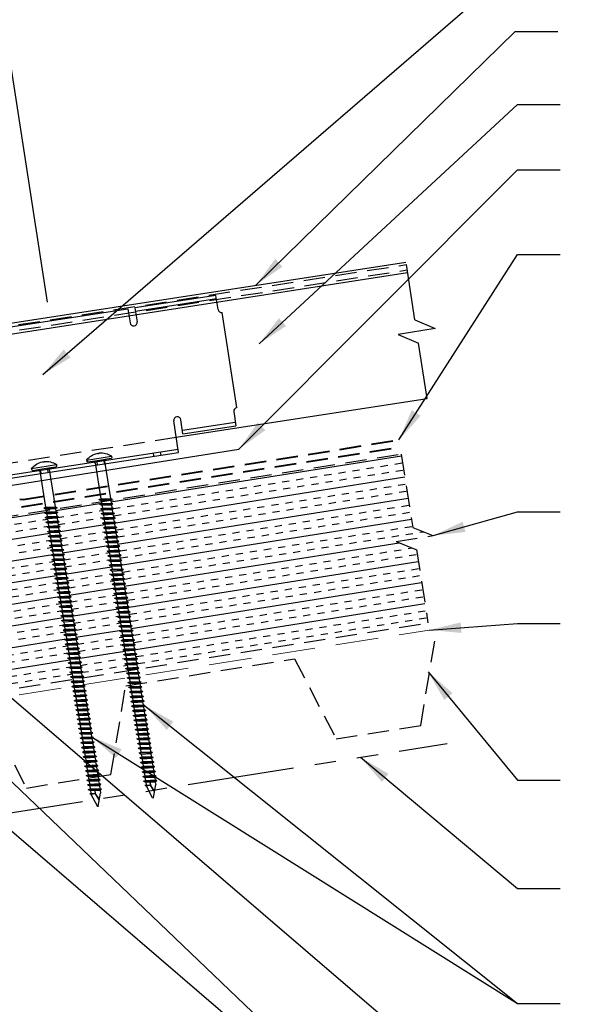
# Model space of a CAD drawing. Extents: x 58.6 to 111.6, y -3.1 to 36.2.
# Drawn here: x 86 to 95.7, y 10 to 27.3 of the extents above; entities that cross this region are included whole.
import ezdxf

# ---------------------------------------------------------------- set-up
doc = ezdxf.new("R2010")
doc.units = 0
doc.header["$LTSCALE"] = 1.5
doc.header["$MEASUREMENT"] = 0
for name, pattern in [('DASHED', [0.75, 0.5, -0.25]), ('HIDDEN', [0.375, 0.25, -0.125]), ('HIDDENX2', [0.75, 0.5, -0.25]), ('PHANTOM', [2.5, 1.25, -0.25, 0.25, -0.25, 0.25, -0.25])]:
    doc.linetypes.add(name, pattern=pattern)
doc.layers.get('0').update_dxf_attribs({"linetype": 'CONTINUOUS'})
doc.layers.get('Defpoints').update_dxf_attribs({"linetype": 'CONTINUOUS'})
for name, color, linetype in [('ACC', 30, 'CONTINUOUS'), ('ACCESSORIES', 30, 'CONTINUOUS'), ('BOARDER', 6, 'CONTINUOUS'), ('DIM', 2, 'CONTINUOUS'), ('FASTENER', 1, 'CONTINUOUS'), ('NOTBYMCELROY', 8, 'HIDDEN'), ('SHEETING', 5, 'CONTINUOUS'), ('STEELLINE', 4, 'PHANTOM'), ('TRIM', 3, 'CONTINUOUS')]:
    doc.layers.add(name, color=color, linetype=linetype)
doc.styles.get("Standard").update_dxf_attribs({"font": 'romans'})
doc.dimstyles.new('MCELROY1$7', dxfattribs={"dimtxt": 0.0938, "dimasz": 0.125, "dimexe": 0.0625, "dimexo": 0.0625, "dimgap": 0.0625, "dimtad": 0, "dimtih": 1, "dimtoh": 1, "dimdec": 0, "dimzin": 3, "dimdsep": 46, "dimlunit": 4, "dimtxsty": 'Standard', "dimcen": 0, "dimclrd": 2, "dimclre": 2, "dimclrt": 1, "dimadec": 0, "dimazin": 0, "dimtfac": 1, "dimtdec": 0, "dimtofl": 0, "dimtmove": 0, "dimatfit": 3, "dimfxl": 0, "dimfrac": 2, "dimtolj": 1, "dimtzin": 0, "dimarcsym": 0})
doc.dimstyles.get("Standard").update_dxf_attribs({"dimtxt": 0.18, "dimasz": 0.18, "dimexe": 0.18, "dimexo": 0.0625, "dimgap": 0.09, "dimtad": 0, "dimtih": 1, "dimtoh": 1, "dimdec": 4, "dimzin": 0, "dimdsep": 46, "dimtxsty": 'Standard', "dimcen": 0.09, "dimadec": 0, "dimazin": 0, "dimtfac": 1, "dimtdec": 4, "dimtofl": 0, "dimtmove": 0, "dimatfit": 3, "dimfxl": 0, "dimtolj": 1, "dimtzin": 0, "dimarcsym": 0})

# ---------------------------------------------------------------- blocks, each defined once
blk = doc.blocks.new('*D80')
at = {"layer": 'Defpoints', "color": 0}
for p in [(85.755, 27.159), (86.552, 22.007), (77.658, 20.63)]:
    blk.add_point(p, dxfattribs=at)
at = {"layer": 'DIM', "color": 2, "lineweight": -2}
for p, q in [((86.505, 22.316), (85.707, 27.468)), ((77.324, 25.854), (85.292, 27.087)), ((77.611, 20.939), (76.813, 26.091))]:
    blk.add_line(p, q, dxfattribs=at)
at = {"layer": 'DIM', "color": 2}
for points in [[(85.28, 27.164), (85.304, 27.01), (85.755, 27.159)], [(77.312, 25.931), (77.336, 25.776), (76.861, 25.782)]]:
    blk.add_solid(points, dxfattribs=at)
at = {"layer": 'DIM', "color": 1, "insert": (81.205, 27.132), "char_height": 0.469, "attachment_point": 5, "rotation": 8.8}
blk.add_mtext('\\A1;9" (MAX.)', dxfattribs=at)
blk = doc.blocks.new('6  INCH FLAT DEKFAST')
at = {"layer": 'FASTENER', "linetype": 'Continuous'}
for p, q in [((2.389, 1.951), (2.389, 1.953)), ((2.421, 1.951), (2.421, 1.953)), ((2.182, 1.855), (2.184, 1.842)), ((2.627, 1.864), (2.183, 1.864)), ((2.405, 1.829), (2.2, 1.829)), ((2.295, 1.829), (2.32, 1.799)), ((2.32, 1.799), (2.32, 1.137)), ((2.61, 1.829), (2.405, 1.829)), ((2.405, 1.829), (2.405, 1.829)), ((2.405, 1.829), (2.405, 1.829)), ((2.515, 1.828), (2.487, 1.795)), ((2.487, 1.795), (2.487, 1.155)), ((2.628, 1.855), (2.626, 1.842)), ((2.523, 1.147), (2.291, 1.116)), ((2.291, 1.116), (2.32, 1.137)), ((2.291, 1.116), (2.32, 1.105)), ((2.523, 1.063), (2.291, 1.033)), ((2.291, 1.033), (2.32, 1.053)), ((2.487, 1.155), (2.32, 1.137)), ((2.487, 1.123), (2.32, 1.105)), ((2.32, 1.105), (2.32, 1.053)), ((2.487, 1.071), (2.32, 1.053)), ((2.487, 1.04), (2.32, 1.022)), ((2.523, 1.147), (2.487, 1.155)), ((2.523, 1.147), (2.487, 1.123)), ((2.487, 1.123), (2.487, 1.071)), ((2.523, 1.063), (2.487, 1.071)), ((2.523, 1.063), (2.487, 1.04)), ((2.487, 1.04), (2.487, 0.988)), ((2.291, 1.033), (2.32, 1.022)), ((2.523, 0.98), (2.291, 0.95)), ((2.291, 0.95), (2.32, 0.97)), ((2.291, 0.95), (2.32, 0.938)), ((2.523, 0.897), (2.291, 0.866)), ((2.291, 0.866), (2.32, 0.887)), ((2.291, 0.866), (2.32, 0.855)), ((2.32, 1.022), (2.32, 0.97)), ((2.487, 0.988), (2.32, 0.97)), ((2.487, 0.957), (2.32, 0.938)), ((2.32, 0.938), (2.32, 0.887)), ((2.487, 0.905), (2.32, 0.887)), ((2.487, 0.873), (2.32, 0.855)), ((2.523, 0.98), (2.487, 0.988)), ((2.523, 0.98), (2.487, 0.957)), ((2.487, 0.957), (2.487, 0.905)), ((2.523, 0.897), (2.487, 0.905)), ((2.523, 0.897), (2.487, 0.873)), ((2.487, 0.873), (2.487, 0.821)), ((2.523, 0.813), (2.291, 0.783)), ((2.291, 0.783), (2.32, 0.803)), ((2.291, 0.783), (2.32, 0.772)), ((2.523, 0.73), (2.291, 0.7)), ((2.291, 0.7), (2.32, 0.72)), ((2.291, 0.7), (2.32, 0.688)), ((2.32, 0.855), (2.32, 0.803)), ((2.487, 0.821), (2.32, 0.803)), ((2.487, 0.79), (2.32, 0.772)), ((2.32, 0.774), (2.32, 0.72)), ((2.487, 0.738), (2.32, 0.72)), ((2.487, 0.707), (2.32, 0.688)), ((2.523, 0.813), (2.487, 0.821)), ((2.523, 0.813), (2.487, 0.79)), ((2.487, 0.79), (2.487, 0.738)), ((2.523, 0.73), (2.487, 0.738)), ((2.523, 0.73), (2.487, 0.707)), ((2.487, 0.707), (2.487, 0.655)), ((2.523, 0.647), (2.291, 0.616)), ((2.291, 0.616), (2.32, 0.637)), ((2.291, 0.616), (2.32, 0.605)), ((2.523, 0.563), (2.291, 0.533)), ((2.291, 0.533), (2.32, 0.553)), ((2.291, 0.533), (2.32, 0.522)), ((2.32, 0.688), (2.32, 0.637)), ((2.487, 0.655), (2.32, 0.637)), ((2.487, 0.623), (2.32, 0.605)), ((2.32, 0.605), (2.32, 0.553)), ((2.487, 0.571), (2.32, 0.553)), ((2.487, 0.54), (2.32, 0.522)), ((2.32, 0.522), (2.32, 0.47)), ((2.523, 0.647), (2.487, 0.655)), ((2.523, 0.647), (2.487, 0.623)), ((2.487, 0.623), (2.487, 0.571)), ((2.523, 0.563), (2.487, 0.571)), ((2.523, 0.563), (2.487, 0.54)), ((2.487, 0.54), (2.487, 0.488)), ((2.523, 0.48), (2.291, 0.45)), ((2.291, 0.45), (2.32, 0.47)), ((2.291, 0.45), (2.32, 0.438)), ((2.523, 0.397), (2.291, 0.366)), ((2.291, 0.366), (2.32, 0.387)), ((2.291, 0.366), (2.32, 0.355)), ((2.487, 0.488), (2.32, 0.47)), ((2.487, 0.457), (2.32, 0.438)), ((2.32, 0.438), (2.32, 0.387)), ((2.487, 0.405), (2.32, 0.387)), ((2.487, 0.373), (2.32, 0.355)), ((2.32, 0.355), (2.32, 0.303)), ((2.523, 0.48), (2.487, 0.488)), ((2.523, 0.48), (2.487, 0.457)), ((2.487, 0.457), (2.487, 0.405)), ((2.523, 0.397), (2.487, 0.405)), ((2.523, 0.397), (2.487, 0.373)), ((2.487, 0.373), (2.487, 0.321)), ((2.523, 0.313), (2.291, 0.283)), ((2.291, 0.283), (2.32, 0.303)), ((2.291, 0.283), (2.32, 0.272)), ((2.523, 0.23), (2.291, 0.2)), ((2.291, 0.2), (2.32, 0.22)), ((2.291, 0.2), (2.32, 0.188)), ((2.487, 0.321), (2.32, 0.303)), ((2.487, 0.29), (2.32, 0.272)), ((2.32, 0.272), (2.32, 0.22)), ((2.487, 0.238), (2.32, 0.22)), ((2.487, 0.207), (2.32, 0.188)), ((2.32, 0.188), (2.32, 0.137)), ((2.523, 0.313), (2.487, 0.321)), ((2.523, 0.313), (2.487, 0.29)), ((2.487, 0.29), (2.487, 0.238)), ((2.523, 0.23), (2.487, 0.238)), ((2.523, 0.23), (2.487, 0.207)), ((2.487, 0.207), (2.487, 0.155)), ((2.523, 0.147), (2.291, 0.116)), ((2.291, 0.116), (2.32, 0.137)), ((2.291, 0.116), (2.32, 0.105)), ((2.523, 0.063), (2.291, 0.033)), ((2.291, 0.033), (2.32, 0.053)), ((2.291, 0.033), (2.32, 0.022)), ((2.487, 0.155), (2.32, 0.137)), ((2.487, 0.123), (2.32, 0.105)), ((2.32, 0.105), (2.32, 0.053)), ((2.487, 0.071), (2.32, 0.053)), ((2.487, 0.04), (2.32, 0.022)), ((2.32, 0.022), (2.32, -0.03)), ((2.523, 0.147), (2.487, 0.155)), ((2.523, 0.147), (2.487, 0.123)), ((2.487, 0.123), (2.487, 0.071)), ((2.523, 0.063), (2.487, 0.071)), ((2.523, 0.063), (2.487, 0.04)), ((2.487, 0.04), (2.487, -0.012)), ((2.523, -0.02), (2.291, -0.05)), ((2.291, -0.05), (2.32, -0.03)), ((2.291, -0.05), (2.32, -0.062)), ((2.523, -0.103), (2.291, -0.134)), ((2.291, -0.134), (2.32, -0.113)), ((2.291, -0.134), (2.32, -0.145)), ((2.487, -0.012), (2.32, -0.03)), ((2.487, -0.043), (2.32, -0.062)), ((2.32, -0.062), (2.32, -0.113)), ((2.487, -0.095), (2.32, -0.113)), ((2.487, -0.127), (2.32, -0.145)), ((2.32, -0.145), (2.32, -0.18)), ((2.32, -0.145), (2.32, -0.197)), ((2.523, -0.02), (2.487, -0.012)), ((2.523, -0.02), (2.487, -0.043)), ((2.487, -0.043), (2.487, -0.095)), ((2.523, -0.103), (2.487, -0.095)), ((2.523, -0.103), (2.487, -0.127)), ((2.487, -0.127), (2.487, -0.16)), ((2.487, -0.127), (2.487, -0.179)), ((2.523, -0.187), (2.291, -0.217)), ((2.291, -0.217), (2.32, -0.197)), ((2.291, -0.217), (2.32, -0.228)), ((2.523, -0.27), (2.291, -0.3)), ((2.291, -0.3), (2.32, -0.28)), ((2.291, -0.3), (2.32, -0.312)), ((2.487, -0.179), (2.32, -0.197)), ((2.487, -0.21), (2.32, -0.228)), ((2.32, -0.228), (2.32, -0.28)), ((2.487, -0.262), (2.32, -0.28)), ((2.487, -0.293), (2.32, -0.312)), ((2.32, -0.309), (2.32, -0.363)), ((2.487, -0.345), (2.32, -0.363)), ((2.523, -0.187), (2.487, -0.179)), ((2.523, -0.187), (2.487, -0.21)), ((2.487, -0.21), (2.487, -0.262)), ((2.523, -0.27), (2.487, -0.262)), ((2.523, -0.27), (2.487, -0.293)), ((2.487, -0.293), (2.487, -0.345)), ((2.523, -0.353), (2.487, -0.345)), ((2.523, -0.353), (2.291, -0.384)), ((2.291, -0.384), (2.32, -0.363)), ((2.291, -0.384), (2.32, -0.395)), ((2.523, -0.437), (2.291, -0.467)), ((2.291, -0.467), (2.32, -0.447)), ((2.291, -0.467), (2.32, -0.478)), ((2.487, -0.377), (2.32, -0.395)), ((2.32, -0.393), (2.32, -0.447)), ((2.487, -0.429), (2.32, -0.447)), ((2.487, -0.46), (2.32, -0.478)), ((2.32, -0.478), (2.32, -0.53)), ((2.487, -0.512), (2.32, -0.53)), ((2.523, -0.353), (2.487, -0.377)), ((2.487, -0.377), (2.487, -0.429)), ((2.523, -0.437), (2.487, -0.429)), ((2.523, -0.437), (2.487, -0.46)), ((2.487, -0.46), (2.487, -0.512)), ((2.523, -0.52), (2.487, -0.512)), ((2.523, -0.52), (2.291, -0.55)), ((2.291, -0.55), (2.32, -0.53)), ((2.291, -0.55), (2.32, -0.562)), ((2.523, -0.603), (2.291, -0.634)), ((2.291, -0.634), (2.32, -0.613)), ((2.291, -0.634), (2.32, -0.645)), ((2.523, -0.687), (2.291, -0.717)), ((2.487, -0.543), (2.32, -0.562)), ((2.32, -0.562), (2.32, -0.613)), ((2.487, -0.595), (2.32, -0.613)), ((2.487, -0.627), (2.32, -0.645)), ((2.32, -0.645), (2.32, -0.697)), ((2.487, -0.679), (2.32, -0.697)), ((2.523, -0.52), (2.487, -0.543)), ((2.487, -0.543), (2.487, -0.595)), ((2.523, -0.603), (2.487, -0.595)), ((2.523, -0.603), (2.487, -0.627)), ((2.487, -0.627), (2.487, -0.679)), ((2.523, -0.687), (2.487, -0.679)), ((2.523, -0.687), (2.487, -0.71)), ((2.291, -0.717), (2.32, -0.697)), ((2.291, -0.717), (2.32, -0.728)), ((2.523, -0.77), (2.291, -0.8)), ((2.291, -0.8), (2.32, -0.78)), ((2.291, -0.8), (2.32, -0.812)), ((2.523, -0.853), (2.291, -0.884)), ((2.291, -0.884), (2.32, -0.863)), ((2.487, -0.71), (2.32, -0.728)), ((2.32, -0.728), (2.32, -0.78)), ((2.487, -0.762), (2.32, -0.78)), ((2.487, -0.793), (2.32, -0.812)), ((2.32, -0.812), (2.32, -0.863)), ((2.487, -0.845), (2.32, -0.863)), ((2.487, -0.71), (2.487, -0.762)), ((2.523, -0.77), (2.487, -0.762)), ((2.523, -0.77), (2.487, -0.793)), ((2.487, -0.793), (2.487, -0.845)), ((2.523, -0.853), (2.487, -0.845)), ((2.523, -0.853), (2.487, -0.877)), ((2.291, -0.884), (2.32, -0.895)), ((2.523, -0.937), (2.291, -0.967)), ((2.291, -0.967), (2.32, -0.947)), ((2.291, -0.967), (2.32, -0.978)), ((2.523, -1.02), (2.291, -1.05)), ((2.291, -1.05), (2.32, -1.03)), ((2.487, -0.877), (2.32, -0.895)), ((2.32, -0.895), (2.32, -0.947)), ((2.487, -0.929), (2.32, -0.947)), ((2.487, -0.96), (2.32, -0.978)), ((2.32, -0.978), (2.32, -1.03)), ((2.487, -1.012), (2.32, -1.03)), ((2.487, -0.877), (2.487, -0.929)), ((2.523, -0.937), (2.487, -0.929)), ((2.523, -0.937), (2.487, -0.96)), ((2.487, -0.96), (2.487, -1.012)), ((2.523, -1.02), (2.487, -1.012)), ((2.523, -1.02), (2.487, -1.043)), ((2.291, -1.05), (2.32, -1.062)), ((2.523, -1.103), (2.291, -1.134)), ((2.291, -1.134), (2.32, -1.113)), ((2.291, -1.134), (2.32, -1.145)), ((2.523, -1.187), (2.291, -1.217)), ((2.291, -1.217), (2.32, -1.197)), ((2.487, -1.043), (2.32, -1.062)), ((2.32, -1.062), (2.32, -1.113)), ((2.487, -1.095), (2.32, -1.113)), ((2.487, -1.127), (2.32, -1.145)), ((2.32, -1.145), (2.32, -1.197)), ((2.487, -1.179), (2.32, -1.197)), ((2.487, -1.043), (2.487, -1.095)), ((2.523, -1.103), (2.487, -1.095)), ((2.523, -1.103), (2.487, -1.127)), ((2.487, -1.127), (2.487, -1.179)), ((2.523, -1.187), (2.487, -1.179)), ((2.523, -1.187), (2.487, -1.21)), ((2.291, -1.217), (2.32, -1.228)), ((2.523, -1.27), (2.291, -1.3)), ((2.291, -1.3), (2.32, -1.28)), ((2.291, -1.3), (2.32, -1.312)), ((2.523, -1.353), (2.291, -1.384)), ((2.291, -1.384), (2.32, -1.363)), ((2.487, -1.21), (2.32, -1.228)), ((2.32, -1.228), (2.32, -1.28)), ((2.487, -1.262), (2.32, -1.28)), ((2.487, -1.293), (2.32, -1.312)), ((2.32, -1.309), (2.32, -1.363)), ((2.487, -1.345), (2.32, -1.363)), ((2.487, -1.377), (2.32, -1.395)), ((2.487, -1.21), (2.487, -1.262)), ((2.523, -1.27), (2.487, -1.262)), ((2.523, -1.27), (2.487, -1.293)), ((2.487, -1.293), (2.487, -1.345)), ((2.523, -1.353), (2.487, -1.345)), ((2.523, -1.353), (2.487, -1.377)), ((2.487, -1.377), (2.487, -1.429)), ((2.291, -1.384), (2.32, -1.395)), ((2.523, -1.437), (2.291, -1.467)), ((2.291, -1.467), (2.32, -1.447)), ((2.291, -1.467), (2.32, -1.478)), ((2.523, -1.52), (2.291, -1.55)), ((2.291, -1.55), (2.32, -1.53)), ((2.291, -1.55), (2.32, -1.562)), ((2.32, -1.395), (2.32, -1.447)), ((2.487, -1.429), (2.32, -1.447)), ((2.487, -1.46), (2.32, -1.478)), ((2.32, -1.478), (2.32, -1.53)), ((2.487, -1.512), (2.32, -1.53)), ((2.487, -1.543), (2.32, -1.562)), ((2.523, -1.437), (2.487, -1.429)), ((2.523, -1.437), (2.487, -1.46)), ((2.487, -1.46), (2.487, -1.512)), ((2.523, -1.52), (2.487, -1.512)), ((2.523, -1.52), (2.487, -1.543)), ((2.487, -1.543), (2.487, -1.595)), ((2.523, -1.603), (2.291, -1.634)), ((2.291, -1.634), (2.32, -1.613)), ((2.291, -1.634), (2.32, -1.645)), ((2.523, -1.687), (2.291, -1.717)), ((2.291, -1.717), (2.32, -1.697)), ((2.291, -1.717), (2.32, -1.728)), ((2.32, -1.562), (2.32, -1.613)), ((2.487, -1.595), (2.32, -1.613)), ((2.487, -1.627), (2.32, -1.645)), ((2.32, -1.645), (2.32, -1.697)), ((2.487, -1.679), (2.32, -1.697)), ((2.487, -1.71), (2.32, -1.728)), ((2.523, -1.603), (2.487, -1.595)), ((2.523, -1.603), (2.487, -1.627)), ((2.487, -1.627), (2.487, -1.679)), ((2.523, -1.687), (2.487, -1.679)), ((2.523, -1.687), (2.487, -1.71)), ((2.487, -1.71), (2.487, -1.762)), ((2.523, -1.77), (2.291, -1.8)), ((2.291, -1.8), (2.32, -1.78)), ((2.291, -1.8), (2.32, -1.812)), ((2.523, -1.853), (2.291, -1.884)), ((2.291, -1.884), (2.32, -1.863)), ((2.291, -1.884), (2.32, -1.895)), ((2.32, -1.728), (2.32, -1.78)), ((2.487, -1.762), (2.32, -1.78)), ((2.487, -1.793), (2.32, -1.812)), ((2.32, -1.812), (2.32, -1.863)), ((2.487, -1.845), (2.32, -1.863)), ((2.487, -1.877), (2.32, -1.895)), ((2.32, -1.895), (2.32, -1.947)), ((2.523, -1.77), (2.487, -1.762)), ((2.523, -1.77), (2.487, -1.793)), ((2.487, -1.793), (2.487, -1.845)), ((2.523, -1.853), (2.487, -1.845)), ((2.523, -1.853), (2.487, -1.877)), ((2.487, -1.877), (2.487, -1.929)), ((2.523, -1.937), (2.291, -1.967)), ((2.291, -1.967), (2.32, -1.947)), ((2.291, -1.967), (2.32, -1.978)), ((2.523, -2.02), (2.291, -2.05)), ((2.291, -2.05), (2.32, -2.03)), ((2.291, -2.05), (2.32, -2.062)), ((2.487, -1.929), (2.32, -1.947)), ((2.487, -1.96), (2.32, -1.978)), ((2.32, -1.978), (2.32, -2.03)), ((2.487, -2.012), (2.32, -2.03)), ((2.487, -2.043), (2.32, -2.062)), ((2.32, -2.062), (2.32, -2.113)), ((2.523, -1.937), (2.487, -1.929)), ((2.523, -1.937), (2.487, -1.96)), ((2.487, -1.96), (2.487, -2.012)), ((2.523, -2.02), (2.487, -2.012)), ((2.523, -2.02), (2.487, -2.043)), ((2.487, -2.043), (2.487, -2.095)), ((2.523, -2.103), (2.291, -2.134)), ((2.291, -2.134), (2.32, -2.113)), ((2.291, -2.134), (2.32, -2.145)), ((2.523, -2.187), (2.291, -2.217)), ((2.291, -2.217), (2.32, -2.197)), ((2.291, -2.217), (2.32, -2.228)), ((2.487, -2.095), (2.32, -2.113)), ((2.487, -2.127), (2.32, -2.145)), ((2.32, -2.145), (2.32, -2.197)), ((2.487, -2.179), (2.32, -2.197)), ((2.487, -2.21), (2.32, -2.228)), ((2.32, -2.226), (2.32, -2.28)), ((2.523, -2.103), (2.487, -2.095)), ((2.523, -2.103), (2.487, -2.127)), ((2.487, -2.127), (2.487, -2.179)), ((2.523, -2.187), (2.487, -2.179)), ((2.523, -2.187), (2.487, -2.21)), ((2.487, -2.21), (2.487, -2.262)), ((2.523, -2.27), (2.291, -2.3)), ((2.291, -2.3), (2.32, -2.28)), ((2.291, -2.3), (2.32, -2.312)), ((2.523, -2.353), (2.291, -2.384)), ((2.291, -2.384), (2.32, -2.363)), ((2.291, -2.384), (2.32, -2.395)), ((2.487, -2.262), (2.32, -2.28)), ((2.487, -2.293), (2.32, -2.312)), ((2.32, -2.309), (2.32, -2.363)), ((2.487, -2.345), (2.32, -2.363)), ((2.487, -2.377), (2.32, -2.395)), ((2.32, -2.395), (2.32, -2.447)), ((2.523, -2.27), (2.487, -2.262)), ((2.523, -2.27), (2.487, -2.293)), ((2.487, -2.293), (2.487, -2.345)), ((2.523, -2.353), (2.487, -2.345)), ((2.523, -2.353), (2.487, -2.377)), ((2.487, -2.377), (2.487, -2.429)), ((2.523, -2.437), (2.291, -2.467)), ((2.291, -2.467), (2.32, -2.447)), ((2.291, -2.467), (2.32, -2.478)), ((2.523, -2.52), (2.291, -2.55)), ((2.291, -2.55), (2.32, -2.53)), ((2.291, -2.55), (2.32, -2.562)), ((2.487, -2.429), (2.32, -2.447)), ((2.487, -2.46), (2.32, -2.478)), ((2.32, -2.478), (2.32, -2.53)), ((2.487, -2.512), (2.32, -2.53)), ((2.487, -2.543), (2.32, -2.562)), ((2.32, -2.562), (2.32, -2.613)), ((2.523, -2.437), (2.487, -2.429)), ((2.523, -2.437), (2.487, -2.46)), ((2.487, -2.46), (2.487, -2.512)), ((2.523, -2.52), (2.487, -2.512)), ((2.523, -2.52), (2.487, -2.543)), ((2.487, -2.543), (2.487, -2.595)), ((2.523, -2.603), (2.291, -2.634)), ((2.291, -2.634), (2.32, -2.613)), ((2.291, -2.634), (2.32, -2.645)), ((2.523, -2.687), (2.291, -2.717)), ((2.291, -2.717), (2.32, -2.697)), ((2.291, -2.717), (2.32, -2.728)), ((2.487, -2.595), (2.32, -2.613)), ((2.487, -2.627), (2.32, -2.645)), ((2.32, -2.645), (2.32, -2.697)), ((2.487, -2.679), (2.32, -2.697)), ((2.487, -2.71), (2.32, -2.728)), ((2.32, -2.728), (2.32, -2.78)), ((2.487, -2.762), (2.32, -2.78)), ((2.523, -2.603), (2.487, -2.595)), ((2.523, -2.603), (2.487, -2.627)), ((2.487, -2.627), (2.487, -2.679)), ((2.523, -2.687), (2.487, -2.679)), ((2.523, -2.687), (2.487, -2.71)), ((2.487, -2.71), (2.487, -2.762)), ((2.523, -2.77), (2.487, -2.762)), ((2.523, -2.77), (2.291, -2.8)), ((2.291, -2.8), (2.32, -2.78)), ((2.291, -2.8), (2.32, -2.812)), ((2.523, -2.853), (2.291, -2.884)), ((2.291, -2.884), (2.32, -2.863)), ((2.291, -2.884), (2.32, -2.895)), ((2.487, -2.793), (2.32, -2.812)), ((2.32, -2.812), (2.32, -2.863)), ((2.487, -2.845), (2.32, -2.863)), ((2.487, -2.877), (2.32, -2.895)), ((2.32, -2.895), (2.32, -2.947)), ((2.487, -2.929), (2.32, -2.947)), ((2.523, -2.77), (2.487, -2.793)), ((2.487, -2.793), (2.487, -2.845)), ((2.523, -2.853), (2.487, -2.845)), ((2.523, -2.853), (2.487, -2.877)), ((2.487, -2.877), (2.487, -2.929)), ((2.523, -2.937), (2.487, -2.929)), ((2.523, -2.937), (2.291, -2.967)), ((2.291, -2.967), (2.32, -2.947)), ((2.291, -2.967), (2.32, -2.978)), ((2.523, -3.02), (2.291, -3.05)), ((2.291, -3.05), (2.32, -3.03)), ((2.291, -3.05), (2.32, -3.062)), ((2.523, -3.103), (2.291, -3.134)), ((2.487, -2.96), (2.32, -2.978)), ((2.32, -2.978), (2.32, -3.03)), ((2.487, -3.012), (2.32, -3.03)), ((2.487, -3.043), (2.32, -3.062)), ((2.32, -3.062), (2.32, -3.113)), ((2.487, -3.095), (2.32, -3.113)), ((2.523, -2.937), (2.487, -2.96)), ((2.487, -2.96), (2.487, -3.012)), ((2.523, -3.02), (2.487, -3.012)), ((2.523, -3.02), (2.487, -3.043)), ((2.487, -3.043), (2.487, -3.095)), ((2.523, -3.103), (2.487, -3.095)), ((2.523, -3.103), (2.487, -3.127)), ((2.291, -3.134), (2.32, -3.113)), ((2.291, -3.134), (2.32, -3.145)), ((2.523, -3.187), (2.291, -3.217)), ((2.291, -3.217), (2.32, -3.197)), ((2.291, -3.217), (2.32, -3.228)), ((2.523, -3.27), (2.291, -3.3)), ((2.291, -3.3), (2.32, -3.28)), ((2.487, -3.127), (2.32, -3.145)), ((2.32, -3.145), (2.32, -3.197)), ((2.487, -3.179), (2.32, -3.197)), ((2.487, -3.21), (2.32, -3.228)), ((2.32, -3.228), (2.32, -3.28)), ((2.487, -3.262), (2.32, -3.28)), ((2.487, -3.127), (2.487, -3.179)), ((2.523, -3.187), (2.487, -3.179)), ((2.523, -3.187), (2.487, -3.21)), ((2.487, -3.21), (2.487, -3.262)), ((2.523, -3.27), (2.487, -3.262)), ((2.523, -3.27), (2.487, -3.293)), ((2.291, -3.3), (2.32, -3.312)), ((2.523, -3.353), (2.291, -3.384)), ((2.291, -3.384), (2.32, -3.363)), ((2.291, -3.384), (2.32, -3.395)), ((2.523, -3.437), (2.291, -3.467)), ((2.291, -3.467), (2.32, -3.447)), ((2.487, -3.293), (2.32, -3.312)), ((2.32, -3.312), (2.32, -3.363)), ((2.487, -3.345), (2.32, -3.363)), ((2.487, -3.377), (2.32, -3.395)), ((2.32, -3.395), (2.32, -3.447)), ((2.487, -3.429), (2.32, -3.447)), ((2.487, -3.293), (2.487, -3.345)), ((2.523, -3.353), (2.487, -3.345)), ((2.523, -3.353), (2.487, -3.377)), ((2.487, -3.377), (2.487, -3.429)), ((2.523, -3.437), (2.487, -3.429)), ((2.523, -3.437), (2.487, -3.46)), ((2.291, -3.467), (2.32, -3.478)), ((2.523, -3.52), (2.291, -3.55)), ((2.291, -3.55), (2.32, -3.53)), ((2.291, -3.55), (2.32, -3.562)), ((2.523, -3.603), (2.291, -3.634)), ((2.291, -3.634), (2.32, -3.613)), ((2.487, -3.46), (2.32, -3.478)), ((2.32, -3.478), (2.32, -3.53)), ((2.487, -3.512), (2.32, -3.53)), ((2.487, -3.543), (2.32, -3.562)), ((2.32, -3.562), (2.32, -3.613)), ((2.487, -3.595), (2.32, -3.613)), ((2.487, -3.627), (2.32, -3.645)), ((2.487, -3.46), (2.487, -3.512)), ((2.523, -3.52), (2.487, -3.512)), ((2.523, -3.52), (2.487, -3.543)), ((2.487, -3.543), (2.487, -3.595)), ((2.523, -3.603), (2.487, -3.595)), ((2.523, -3.603), (2.487, -3.627)), ((2.487, -3.627), (2.487, -3.679)), ((2.291, -3.634), (2.32, -3.645)), ((2.523, -3.687), (2.291, -3.717)), ((2.291, -3.717), (2.32, -3.697)), ((2.291, -3.717), (2.32, -3.728)), ((2.523, -3.77), (2.291, -3.8)), ((2.291, -3.8), (2.32, -3.78)), ((2.32, -3.645), (2.32, -3.697)), ((2.487, -3.679), (2.32, -3.697)), ((2.487, -3.71), (2.32, -3.728)), ((2.32, -3.728), (2.32, -3.78)), ((2.487, -3.762), (2.32, -3.78)), ((2.487, -3.793), (2.32, -3.812)), ((2.523, -3.687), (2.487, -3.679)), ((2.523, -3.687), (2.487, -3.71)), ((2.487, -3.71), (2.487, -3.762)), ((2.523, -3.77), (2.487, -3.762)), ((2.523, -3.77), (2.487, -3.793)), ((2.487, -3.793), (2.487, -3.845)), ((2.291, -3.8), (2.32, -3.812)), ((2.523, -3.853), (2.291, -3.884)), ((2.291, -3.884), (2.32, -3.863)), ((2.291, -3.884), (2.32, -3.895)), ((2.32, -3.812), (2.32, -3.863)), ((2.487, -3.845), (2.32, -3.863)), ((2.487, -3.877), (2.32, -3.895)), ((2.32, -3.895), (2.32, -3.947)), ((2.396, -4.166), (2.32, -3.946)), ((2.358, -4.055), (2.413, -3.935)), ((2.36, -4.06), (2.417, -3.936)), ((2.411, -4.166), (2.487, -3.946)), ((2.413, -3.885), (2.413, -3.935)), ((2.487, -3.924), (2.415, -3.941)), ((2.506, -3.929), (2.415, -3.941)), ((2.487, -3.941), (2.415, -3.941)), ((2.417, -3.885), (2.417, -3.936)), ((2.523, -3.853), (2.487, -3.845)), ((2.523, -3.853), (2.487, -3.877)), ((2.487, -3.877), (2.487, -3.924)), ((2.506, -3.929), (2.487, -3.924)), ((2.506, -3.929), (2.487, -3.941)), ((2.487, -3.941), (2.487, -3.946))]:
    blk.add_line(p, q, dxfattribs=at)
for centre, radius, start, end in [((2.426, 1.582), 0.374, 95.7962, 129.6639), ((2.389, 1.953), 0.000779, 0, 95.7962), ((2.397, 1.951), 0.00781, 180, 255.302), ((2.405, 1.981), 0.0386, 255.302, 284.698), ((2.413, 1.951), 0.00781, 284.698, 0), ((2.421, 1.953), 0.000779, 84.2038, 180), ((2.384, 1.582), 0.374, 50.3361, 84.2038), ((2.198, 1.858), 0.0156, 129.6639, 188.2593), ((2.2, 1.844), 0.0156, 188.2593, 270), ((2.61, 1.844), 0.0156, 270, 351.7407), ((2.612, 1.858), 0.0156, 351.7407, 50.3361), ((2.487, -3.946), 0.000779, 340.9025, 0), ((2.404, -4.164), 0.00781, 195, 345)]:
    blk.add_arc(centre, radius, start, end, dxfattribs=at)
blk = doc.blocks.new('238t')
for p, q in [((0.128, 2.66, 0.857), (1.565, 2.66, 0.857)), ((0.128, 2.41), (0.128, 2.66, 0.857)), ((0.128, 2.597, 0.857), (1.565, 2.597, 0.857)), ((1.565, 2.66, 0.857), (1.565, 2.41, 0.857)), ((1.69, 2.66, 0.857), (4.44, 2.66, 0.857)), ((1.69, 2.66, 0.857), (1.69, 2.41, 0.857)), ((4.44, 2.66, 0.857), (4.44, 2.41, 0.857)), ((6.003, 2.66, 0.857), (4.565, 2.66, 0.857)), ((4.565, 2.66, 0.857), (4.565, 2.41, 0.857)), ((6.003, 2.597, 0.857), (4.565, 2.597, 0.857)), ((6.003, 2.41), (6.003, 2.66, 0.857)), ((0.066, 0.66), (0.066, 2.347)), ((6.065, 0.66), (6.065, 2.347)), ((0.128, 0.597), (0.128, 0.347, 0.857)), ((1.063, 0.347, 0.857), (1.063, 0.597, 0.857)), ((1.188, 0.035, 0.857), (1.188, 0.597, 0.857)), ((4.938, 0.035, 0.857), (4.938, 0.597, 0.857)), ((5.063, 0.347, 0.857), (5.063, 0.597, 0.857)), ((6.003, 0.597), (6.003, 0.347, 0.857)), ((1.063, 0.347, 0.857), (0.128, 0.347, 0.857)), ((5.063, 0.41, 0.857), (5.999, 0.41, 0.857)), ((5.063, 0.347, 0.857), (5.999, 0.347, 0.857)), ((1.188, 0.097, 0.857), (4.938, 0.097, 0.857)), ((1.188, 0.035, 0.857), (4.938, 0.035, 0.857))]:
    blk.add_line(p, q)
at = {"linetype": 'HIDDENX2', "ltscale": 0.01}
for p, q in [((1.501, 0.035, 0.857), (1.501, 0.097, 0.857)), ((1.626, 0.035, 0.857), (1.626, 0.097, 0.857)), ((2.501, 0.035, 0.857), (2.501, 0.097, 0.857)), ((2.626, 0.035, 0.857), (2.626, 0.097, 0.857)), ((3.501, 0.035, 0.857), (3.501, 0.097, 0.857)), ((3.626, 0.035, 0.857), (3.626, 0.097, 0.857)), ((4.501, 0.035, 0.857), (4.501, 0.097, 0.857)), ((4.626, 0.035, 0.857), (4.626, 0.097, 0.857))]:
    blk.add_line(p, q, dxfattribs=at)
for centre, start, end in [((0.065, 2.41), 270.6591, 360), ((1.628, 2.41, 0.857), 180, 0), ((4.503, 2.41, 0.857), 180, 0), ((6.065, 2.41), 180, 269.3409), ((0.065, 0.597), 0, 89.3409), ((1.126, 0.597, 0.857), 0, 180), ((5.001, 0.597, 0.857), 0, 180), ((6.065, 0.597), 90.6591, 180)]:
    blk.add_arc(centre, 0.0625, start, end)
blk = doc.blocks.new('238tclip')
blk.add_blockref('238t', (6.028, -1.206))

msp = doc.modelspace()

# ---------------------------------------------------------------- hatches: boundary and pattern name
at = {"layer": 'NOTBYMCELROY'}
h = msp.add_hatch(dxfattribs=at)
h.set_pattern_fill('INSUL', color=256, angle=9)
h.paths.add_polyline_path([(86.84166, 16.38197), (86.80321, 16.39954), (86.83675, 16.41293), (86.82862, 16.46428), (86.79018, 16.48184), (86.82372, 16.49524), (86.81558, 16.54658), (86.77714, 16.56415), (86.81068, 16.57754), (86.80255, 16.62889), (86.76411, 16.64646), (86.79764, 16.65985), (86.78951, 16.7112), (86.75107, 16.72877), (86.78461, 16.74216), (86.77647, 16.79351), (86.73803, 16.81107), (86.77157, 16.82447), (86.76344, 16.87581), (86.725, 16.89338), (86.75853, 16.90677), (86.7504, 16.95812), (86.71196, 16.97569), (86.7455, 16.98908), (86.73737, 17.04043), (86.69892, 17.058), (86.73246, 17.07139), (86.72433, 17.12273), (86.68589, 17.1403), (86.71943, 17.1537), (86.71125, 17.20533), (86.67285, 17.22261), (86.70639, 17.236), (86.69826, 17.28735), (86.65982, 17.30492), (86.69335, 17.31831), (86.68522, 17.36966), (86.64678, 17.38723), (86.68032, 17.40062), (86.67218, 17.45196), (86.63374, 17.46953), (86.66728, 17.48293), (86.65915, 17.53427), (86.62071, 17.55184), (86.65424, 17.56523), (86.64611, 17.61658), (86.60767, 17.63415), (86.64121, 17.64754), (86.63308, 17.69889), (86.59464, 17.71646), (86.62817, 17.72985), (86.62004, 17.78119), (86.5816, 17.79876), (86.61514, 17.81215), (86.607, 17.8635), (86.56856, 17.88107), (86.6021, 17.89446), (86.59397, 17.94581), (86.55553, 17.96338), (86.58906, 17.97677), (86.58093, 18.02812), (86.54288, 18.0455), (86.54198, 18.04548), (86.57603, 18.05908), (86.5679, 18.11042), (86.52945, 18.12799), (86.56299, 18.14138), (86.55486, 18.19273), (86.51642, 18.2103), (86.54996, 18.22369), (86.54182, 18.27504), (86.50338, 18.29261), (86.53692, 18.306), (86.52874, 18.35764), (86.49035, 18.37491), (86.52388, 18.38831), (86.51575, 18.43965), (86.47731, 18.45722), (86.51085, 18.47061), (86.50271, 18.52196), (86.46427, 18.53953), (86.49781, 18.55292), (86.48968, 18.60427), (86.45124, 18.62184), (86.48477, 18.63523), (86.4801, 18.66473), (84.54874, 18.35883), (85.01805, 15.39577), (86.9494, 15.70167), (86.94595, 15.72351), (86.9075, 15.74108), (86.94104, 15.75447), (86.93291, 15.80582), (86.89447, 15.82339), (86.928, 15.83678), (86.91987, 15.88812), (86.88143, 15.90569), (86.91497, 15.91909), (86.90684, 15.97043), (86.86879, 15.98782), (86.86788, 15.9878), (86.90193, 16.00139), (86.8938, 16.05274), (86.85536, 16.07031), (86.8889, 16.0837), (86.88076, 16.13505), (86.84232, 16.15262), (86.87586, 16.16601), (86.86773, 16.21735), (86.82929, 16.23492), (86.86282, 16.24832), (86.85465, 16.29995), (86.81625, 16.31723), (86.84979, 16.33062)])
h.paths.add_polyline_path([(87.71829, 17.10626), (87.67985, 17.12383), (87.71339, 17.13723), (87.70525, 17.18857), (87.66681, 17.20614), (87.70035, 17.21953), (87.69222, 17.27088), (87.65378, 17.28845), (87.68731, 17.30184), (87.67914, 17.35348), (87.64074, 17.37076), (87.67428, 17.38415), (87.66615, 17.43549), (87.6277, 17.45306), (87.66124, 17.46645), (87.65311, 17.5178), (87.61467, 17.53537), (87.64821, 17.54876), (87.64007, 17.60011), (87.60163, 17.61768), (87.63517, 17.63107), (87.62704, 17.68242), (87.5886, 17.69998), (87.62213, 17.71338), (87.614, 17.76472), (87.57556, 17.78229), (87.6091, 17.79568), (87.60096, 17.84703), (87.56252, 17.8646), (87.59606, 17.87799), (87.58793, 17.92934), (87.54949, 17.94691), (87.58302, 17.9603), (87.57489, 18.01164), (87.53645, 18.02921), (87.56999, 18.04261), (87.56186, 18.09395), (87.52341, 18.11152), (87.55695, 18.12491), (87.54882, 18.17626), (87.51077, 18.19365), (87.50987, 18.19362), (87.54392, 18.20722), (87.53578, 18.25857), (87.49734, 18.27614), (87.53088, 18.28953), (87.52275, 18.34087), (87.48431, 18.35844), (87.51784, 18.37184), (87.50971, 18.42318), (87.47127, 18.44075), (87.50481, 18.45414), (87.49663, 18.50578), (87.45823, 18.52306), (87.49177, 18.53645), (87.48364, 18.5878), (87.4452, 18.60537), (87.47873, 18.61876), (87.4706, 18.6701), (87.43216, 18.68767), (87.4657, 18.70107), (87.45757, 18.75241), (87.41913, 18.76998), (87.45266, 18.78337), (87.44719, 18.8179), (86.64505, 18.69086), (86.65255, 18.64345), (86.68448, 18.62798), (86.65746, 18.61247), (86.66559, 18.56114), (86.69752, 18.54567), (86.6705, 18.53017), (86.67863, 18.47884), (86.71055, 18.46337), (86.68353, 18.44786), (86.69166, 18.39653), (86.72359, 18.38106), (86.69657, 18.36555), (86.7047, 18.31422), (86.73663, 18.29875), (86.7096, 18.28324), (86.71773, 18.23191), (86.74966, 18.21645), (86.72264, 18.20094), (86.73077, 18.14961), (86.7627, 18.13414), (86.73568, 18.11863), (86.74381, 18.0673), (86.77574, 18.05183), (86.74871, 18.03632), (86.75684, 17.98499), (86.78877, 17.96952), (86.76175, 17.95401), (86.76988, 17.90268), (86.80181, 17.88722), (86.77479, 17.87171), (86.78292, 17.82038), (86.81484, 17.80491), (86.78782, 17.7894), (86.79595, 17.73807), (86.82788, 17.7226), (86.80086, 17.70709), (86.80899, 17.65576), (86.84092, 17.64029), (86.81389, 17.62478), (86.82202, 17.57346), (86.85395, 17.55799), (86.82693, 17.54248), (86.83506, 17.49115), (86.86699, 17.47568), (86.83997, 17.46017), (86.8454, 17.4259), (86.8481, 17.40884), (86.88003, 17.39337), (86.853, 17.37786), (86.86113, 17.32653), (86.89306, 17.31106), (86.86604, 17.29556), (86.87417, 17.24423), (86.9061, 17.22876), (86.87908, 17.21325), (86.88721, 17.16192), (86.91913, 17.14645), (86.89211, 17.13094), (86.90024, 17.07961), (86.93217, 17.06414), (86.90515, 17.04863), (86.91328, 16.9973), (86.94521, 16.98184), (86.91818, 16.96633), (86.92631, 16.915), (86.95824, 16.89953), (86.93122, 16.88402), (86.93935, 16.83269), (86.97128, 16.81722), (86.94426, 16.80171), (86.95239, 16.75038), (86.98431, 16.73491), (86.95729, 16.7194), (86.96542, 16.66807), (86.99735, 16.65261), (86.97033, 16.6371), (86.97846, 16.58577), (87.01039, 16.5703), (86.98336, 16.55479), (86.99149, 16.50346), (87.02342, 16.48799), (86.9964, 16.47248), (87.00453, 16.42115), (87.03646, 16.40568), (87.00944, 16.39017), (87.01757, 16.33884), (87.0495, 16.32338), (87.02247, 16.30787), (87.0306, 16.25654), (87.06253, 16.24107), (87.03551, 16.22556), (87.04364, 16.17423), (87.07557, 16.15876), (87.04855, 16.14325), (87.05668, 16.09192), (87.0886, 16.07645), (87.06158, 16.06094), (87.06971, 16.00962), (87.10164, 15.99415), (87.07462, 15.97864), (87.08275, 15.92731), (87.11468, 15.91184), (87.08765, 15.89633), (87.09578, 15.845), (87.12771, 15.82953), (87.10069, 15.81402), (87.10882, 15.76269), (87.14075, 15.74722), (87.11373, 15.73172), (87.11435, 15.72779), (87.9165, 15.85484), (87.91383, 15.87165), (87.87539, 15.88922), (87.90893, 15.90261), (87.9008, 15.95396), (87.86236, 15.97153), (87.89589, 15.98492), (87.88776, 16.03627), (87.84932, 16.05384), (87.88286, 16.06723), (87.87472, 16.11858), (87.83668, 16.13596), (87.83577, 16.13594), (87.86982, 16.14954), (87.86169, 16.20088), (87.82325, 16.21845), (87.85678, 16.23184), (87.84865, 16.28319), (87.81021, 16.30076), (87.84375, 16.31415), (87.83562, 16.3655), (87.79718, 16.38307), (87.83071, 16.39646), (87.82253, 16.4481), (87.78414, 16.46537), (87.81768, 16.47877), (87.80954, 16.53011), (87.7711, 16.54768), (87.80464, 16.56107), (87.79651, 16.61242), (87.75807, 16.62999), (87.7916, 16.64338), (87.78347, 16.69473), (87.74503, 16.7123), (87.77857, 16.72569), (87.77043, 16.77703), (87.73199, 16.7946), (87.76553, 16.808), (87.7574, 16.85934), (87.71896, 16.87691), (87.75249, 16.8903), (87.74436, 16.94165), (87.70592, 16.95922), (87.73946, 16.97261), (87.73133, 17.02396), (87.69289, 17.04153), (87.72642, 17.05492)])
h.paths.add_polyline_path([(92.97292, 17.97675), (92.61647, 18.11794), (93.26829, 18.22118), (92.91184, 18.36237), (92.70773, 19.65109), (87.61504, 18.84449), (87.61231, 18.84292), (87.62044, 18.79159), (87.65237, 18.77613), (87.62535, 18.76062), (87.63348, 18.70929), (87.66541, 18.69382), (87.63838, 18.67831), (87.64651, 18.62698), (87.67844, 18.61151), (87.65142, 18.596), (87.65955, 18.54467), (87.69148, 18.5292), (87.66446, 18.51369), (87.67259, 18.46237), (87.70452, 18.4469), (87.67749, 18.43139), (87.68562, 18.38006), (87.71755, 18.36459), (87.69053, 18.34908), (87.69866, 18.29775), (87.73059, 18.28228), (87.70357, 18.26677), (87.71169, 18.21544), (87.74362, 18.19997), (87.7166, 18.18447), (87.72473, 18.13314), (87.75666, 18.11767), (87.72964, 18.10216), (87.73777, 18.05083), (87.7697, 18.03536), (87.74267, 18.01985), (87.7508, 17.96852), (87.78273, 17.95305), (87.75571, 17.93754), (87.76384, 17.88621), (87.79577, 17.87075), (87.76875, 17.85524), (87.77688, 17.80391), (87.8088, 17.78844), (87.78178, 17.77293), (87.78991, 17.7216), (87.82184, 17.70613), (87.79482, 17.69062), (87.80295, 17.63929), (87.83488, 17.62382), (87.80785, 17.60831), (87.81328, 17.57404), (87.81598, 17.55698), (87.84791, 17.54152), (87.82089, 17.52601), (87.82902, 17.47468), (87.86095, 17.45921), (87.83393, 17.4437), (87.84206, 17.39237), (87.87399, 17.3769), (87.84696, 17.36139), (87.85509, 17.31006), (87.88702, 17.29459), (87.86, 17.27908), (87.86813, 17.22775), (87.90006, 17.21229), (87.87304, 17.19678), (87.88117, 17.14545), (87.91309, 17.12998), (87.88607, 17.11447), (87.8942, 17.06314), (87.92613, 17.04767), (87.89911, 17.03216), (87.90724, 16.98083), (87.93917, 16.96536), (87.91214, 16.94985), (87.92027, 16.89853), (87.9522, 16.88306), (87.92518, 16.86755), (87.93331, 16.81622), (87.96524, 16.80075), (87.93822, 16.78524), (87.94635, 16.73391), (87.97828, 16.71844), (87.95125, 16.70293), (87.95938, 16.6516), (87.99131, 16.63613), (87.96429, 16.62063), (87.97242, 16.5693), (88.00435, 16.55383), (87.97733, 16.53832), (87.98546, 16.48699), (88.01738, 16.47152), (87.99036, 16.45601), (87.99849, 16.40468), (88.03042, 16.38921), (88.0034, 16.3737), (88.01153, 16.32237), (88.04346, 16.30691), (88.01643, 16.2914), (88.02456, 16.24007), (88.05649, 16.2246), (88.02947, 16.20909), (88.0376, 16.15776), (88.06953, 16.14229), (88.04251, 16.12678), (88.05064, 16.07545), (88.08256, 16.05998), (88.05554, 16.04447), (88.06367, 15.99314), (88.0956, 15.97768), (88.06858, 15.96217), (88.07671, 15.91084), (88.10864, 15.89537), (88.08434, 15.88142), (93.17703, 16.68803)])

# ---------------------------------------------------------------- linework, layer by layer
at = {"layer": 'BOARDER'}
for p, q in [((77.5278, 20.65665), (92.79117, 23.01955)), ((77.67985, 20.49155), (92.81959, 22.83531))]:
    msp.add_line(p, q, dxfattribs=at)
at = {"layer": 'NOTBYMCELROY'}
for p, q in [((80.06114, 17.64807), (92.70773, 19.65109)), ((92.70773, 19.65109), (92.91184, 18.36237)), ((92.91184, 18.36237), (93.26829, 18.22118)), ((92.61647, 18.11794), (93.26829, 18.22118)), ((92.61647, 18.11794), (92.97292, 17.97675)), ((92.97292, 17.97675), (93.17703, 16.68803)), ((81.56114, 14.84825), (93.17703, 16.68803))]:
    msp.add_line(p, q, dxfattribs=at)
at = {"layer": 'NOTBYMCELROY', "linetype": 'DASHED', "lineweight": 9}
msp.add_line((81.56114, 14.72169), (93.19658, 16.56456), dxfattribs=at)
at = {"layer": 'NOTBYMCELROY', "lineweight": 40}
for points in [[(81.51479, 18.76125), (82.78741, 18.96282), (83.97755, 18.68537), (85.46218, 18.92051), (86.07693, 18.85399), (92.66862, 19.89801)], [(79.93614, 15.07024), (79.93614, 17.75483), (92.68817, 19.77455)]]:
    msp.add_lwpolyline(points, dxfattribs=at)
at = {"layer": 'NOTBYMCELROY'}
msp.add_lwpolyline([(82.18428, 13.16786), (82.44347, 14.72761), (85.40654, 15.19691), (86.13504, 13.79359), (87.61657, 14.02825), (87.87576, 15.588), (90.83883, 16.0573), (91.56732, 14.65398), (93.04885, 14.88864), (93.30805, 16.44839)], dxfattribs=at)
at = {"layer": 'SHEETING', "linetype": 'HIDDEN'}
for p, q in [((77.65835, 20.6304), (92.79809, 22.97415)), ((77.67282, 20.53693), (92.81256, 22.88069)), ((85.05685, 19.37245), (88.76271, 19.94615))]:
    msp.add_line(p, q, dxfattribs=at)
at = {"layer": 'SHEETING'}
for p, q in [((92.94825, 22.00422), (92.79809, 22.97415)), ((92.94825, 22.00422), (93.30478, 21.85095)), ((93.30478, 21.85095), (92.65475, 21.75032)), ((92.65475, 21.75032), (93.01128, 21.59704)), ((93.16144, 20.62711), (93.01128, 21.59704)), ((88.76271, 19.94615), (93.16144, 20.62711))]:
    msp.add_line(p, q, dxfattribs=at)
at = {"layer": 'STEELLINE'}
msp.add_line((81.56114, 12.67937), (93.51214, 14.57222), dxfattribs=at)
at = {"layer": 'TRIM', "lineweight": 25}
msp.add_line((84.05924, 18.81792), (89.86191, 19.73698), dxfattribs=at)

# ---------------------------------------------------------------- block references
at = {"layer": 'ACC', "lineweight": 0, "rotation": 8.702102763325898}
msp.add_blockref('238tclip', (77.78672, 19.17667, -0.85656), dxfattribs=at)
at = {"layer": 'ACCESSORIES', "xscale": -1, "rotation": 8.999999999999728}
for p in [(90.07694, 18.11435), (89.10905, 17.9662)]:
    msp.add_blockref('6  INCH FLAT DEKFAST', p, dxfattribs=at)

# ---------------------------------------------------------------- dimensions: what is measured, and where the dimension line sits
at = {"layer": 'DIM'}
dim = msp.add_aligned_dim(p1=(77.65835, 20.6304), p2=(86.55241, 22.00727), distance=5.2128, text='9" (MAX.)', dimstyle='Standard', override={"dimscale": 5, "dimtxt": 0.0938, "dimasz": 0.09375, "dimexe": 0.0625, "dimgap": 0.0625, "dimtad": 1, "dimtih": 0, "dimtoh": 0, "dimzin": 3, "dimlunit": 4, "dimcen": 0, "dimclrd": 2, "dimclre": 2, "dimclrt": 1, "dimfrac": 2}, dxfattribs=at)
dim.commit()
dim.dimension.update_dxf_attribs({"geometry": '*D80', "text_midpoint": (81.20542, 27.13222)})

# ---------------------------------------------------------------- leaders
for points in [[(86.423, 21.04739), (94.7041, 28.20291), (95.4541, 28.20291)], [(90.21364, 21.58335), (94.7441, 25.7814), (95.4941, 25.7814)], [(89.86191, 19.73698), (94.7441, 24.6378), (95.4941, 24.6378)], [(92.66862, 19.89801), (94.7441, 23.15416), (95.4941, 23.15416)], [(93.26829, 18.22118), (94.7441, 18.63755), (95.4941, 18.63755)], [(83.41276, 17.47874), (94.7441, 7.76586), (95.4941, 7.76586)], [(82.61335, 17.01723), (94.7441, 5.42741), (95.4941, 5.42741)], [(93.19658, 16.56456), (94.7441, 16.67878), (95.4941, 16.67878)], [(82.37417, 16.04525), (94.7441, 5.42741), (95.4941, 5.42741)], [(93.17845, 15.8324), (94.7441, 13.93155), (95.4941, 13.93155)], [(88.21293, 15.23691), (94.7441, 10.01646), (95.4941, 10.01646)], [(87.27829, 14.6927), (94.7441, 10.01646)], [(91.99552, 14.33201), (94.7441, 12.03246), (95.4941, 12.03246)]]:
    msp.add_leader(points, dimstyle='MCELROY1$7', override={"dimscale": 6, "dimasz": 0.09375, "dimtdec": 4}, dxfattribs=at)
at = {"layer": 'DIM', "annotation_type": 0, "has_hookline": 1, "hookline_direction": 0, "text_width": 5.0853}
msp.add_leader([(90.15907, 22.61208), (94.7041, 27.06381), (95.4541, 27.06381)], dimstyle='MCELROY1$7', override={"dimscale": 6, "dimasz": 0.09375, "dimtdec": 4}, dxfattribs=at)

doc.saveas('drawing.dxf')
